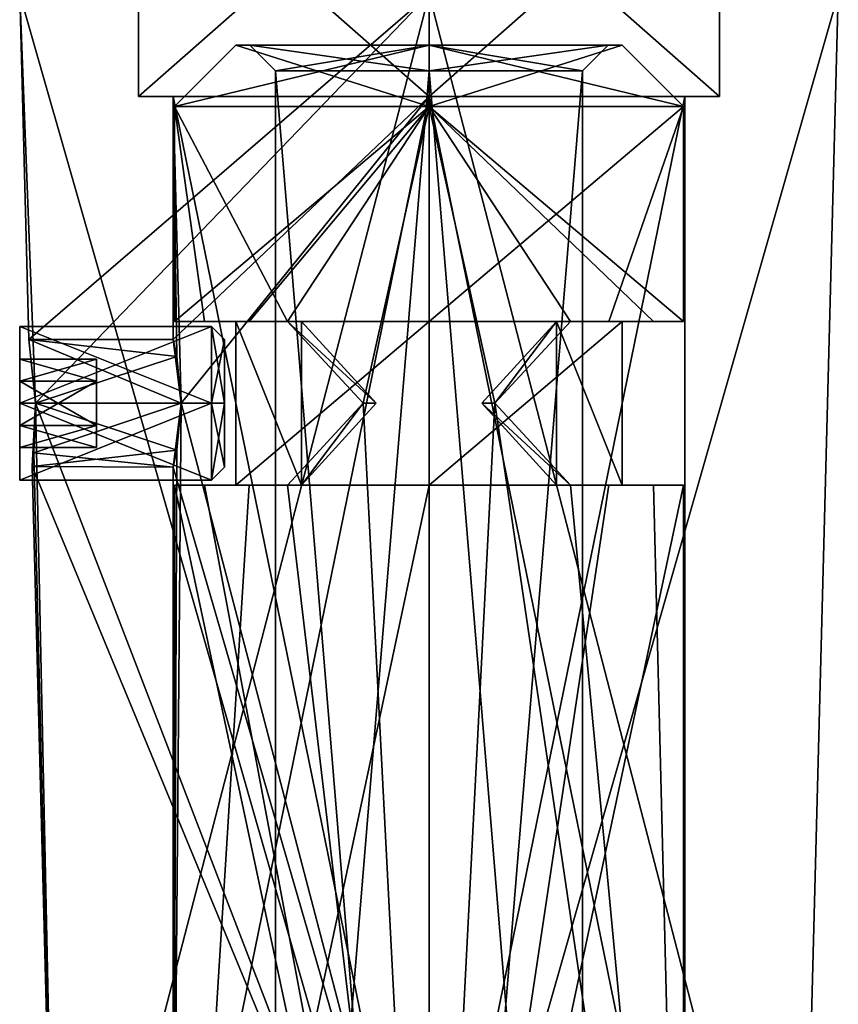
# Model space of a CAD drawing. Units: millimetres. Extents: x -181 to 172, y -143 to 1645.
# Drawn here: x -8 to 8, y -124 to -104 of the extents above; entities that cross this region are included whole.
import ezdxf

# ---------------------------------------------------------------- set-up
doc = ezdxf.new("R2010")
doc.units = ezdxf.units.MM
doc.header["$LTSCALE"] = 52.148148
for name, color, linetype in [('1507', 7, 'CONTINUOUS'), ('1508', 7, 'CONTINUOUS'), ('1509', 7, 'CONTINUOUS'), ('1510', 7, 'CONTINUOUS'), ('1511', 7, 'CONTINUOUS'), ('1512', 7, 'CONTINUOUS'), ('1513', 7, 'CONTINUOUS'), ('1514', 7, 'CONTINUOUS'), ('1515', 7, 'CONTINUOUS'), ('1516', 7, 'CONTINUOUS'), ('1517', 7, 'CONTINUOUS'), ('1518', 7, 'CONTINUOUS'), ('1519', 7, 'CONTINUOUS'), ('1657', 7, 'CONTINUOUS'), ('1658', 7, 'CONTINUOUS'), ('1659', 7, 'CONTINUOUS'), ('1660', 7, 'CONTINUOUS'), ('1663', 7, 'CONTINUOUS'), ('1664', 7, 'CONTINUOUS'), ('1665', 7, 'CONTINUOUS'), ('1666', 7, 'CONTINUOUS'), ('1667', 7, 'CONTINUOUS'), ('2291', 7, 'CONTINUOUS'), ('2292', 7, 'CONTINUOUS'), ('2293', 7, 'CONTINUOUS'), ('2294', 7, 'CONTINUOUS'), ('2295', 7, 'CONTINUOUS'), ('2296', 7, 'CONTINUOUS'), ('2297', 7, 'CONTINUOUS'), ('2304', 7, 'CONTINUOUS'), ('2305', 7, 'CONTINUOUS'), ('2306', 7, 'CONTINUOUS'), ('2307', 7, 'CONTINUOUS'), ('2308', 7, 'CONTINUOUS'), ('2309', 7, 'CONTINUOUS'), ('2310', 7, 'CONTINUOUS')]:
    doc.layers.add(name, color=color, linetype=linetype)

msp = doc.modelspace()

# ---------------------------------------------------------------- linework, layer by layer
at = {"layer": '1507', "linetype": 'CONTINUOUS'}
for points in [[(-4, -112, 1.25), (-4, -112, -1.25), (-4, -110.75), (-4, -112, 1.25)], [(-4, -113.25), (-4, -112, -1.25), (-4, -112, 1.25), (-4, -113.25)]]:
    msp.add_3dface(points, dxfattribs=at)
at = {"layer": '1508', "linetype": 'CONTINUOUS'}
for points in [[(-8, -112, 1.5), (-4.25, -112, 1.5), (-4.25, -110.5), (-8, -112, 1.5)], [(-8, -110.5), (-8, -112, 1.5), (-4.25, -110.5), (-8, -110.5)], [(-8, -112, -1.5), (-8, -110.5), (-4.25, -112, -1.5), (-8, -112, -1.5)], [(-4.25, -112, -1.5), (-8, -110.5), (-4.25, -110.5), (-4.25, -112, -1.5)]]:
    msp.add_3dface(points, dxfattribs=at)
at = {"layer": '1509', "linetype": 'CONTINUOUS'}
for points in [[(-8, -112, 1.5), (-8, -110.5), (-8, -111.567, 0.75), (-8, -112, 1.5)], [(-8, -110.5), (-8, -112, -1.5), (-8, -111.567, -0.75), (-8, -110.5)], [(-8, -110.5), (-8, -111.567, -0.75), (-8, -111.134), (-8, -110.5)], [(-8, -111.567, 0.75), (-8, -110.5), (-8, -111.134), (-8, -111.567, 0.75)], [(-8, -112.433, 0.75), (-8, -112, 1.5), (-8, -111.567, 0.75), (-8, -112.433, 0.75)], [(-8, -111.567, -0.75), (-8, -112, -1.5), (-8, -112.433, -0.75), (-8, -111.567, -0.75)], [(-8, -113.5), (-8, -112, 1.5), (-8, -112.433, 0.75), (-8, -113.5)], [(-8, -112, -1.5), (-8, -113.5), (-8, -112.433, -0.75), (-8, -112, -1.5)], [(-8, -112.433, -0.75), (-8, -113.5), (-8, -112.866), (-8, -112.433, -0.75)], [(-8, -112.866), (-8, -113.5), (-8, -112.433, 0.75), (-8, -112.866)]]:
    msp.add_3dface(points, dxfattribs=at)
at = {"layer": '1510', "linetype": 'CONTINUOUS'}
for points in [[(-4.25, -112, 1.5), (-8, -112, 1.5), (-8, -113.5), (-4.25, -112, 1.5)], [(-4.25, -112, 1.5), (-8, -113.5), (-4.25, -113.5), (-4.25, -112, 1.5)], [(-8, -112, -1.5), (-4.25, -112, -1.5), (-4.25, -113.5), (-8, -112, -1.5)], [(-8, -113.5), (-8, -112, -1.5), (-4.25, -113.5), (-8, -113.5)]]:
    msp.add_3dface(points, dxfattribs=at)
at = {"layer": '1511', "linetype": 'CONTINUOUS'}
for points in [[(-6.5, -111.134), (-6.5, -111.567, -0.75), (-6.5, -111.567, 0.75), (-6.5, -111.134)], [(-6.5, -111.567, 0.75), (-6.5, -111.567, -0.75), (-6.5, -112.433, -0.75), (-6.5, -111.567, 0.75)], [(-6.5, -112.433, 0.75), (-6.5, -111.567, 0.75), (-6.5, -112.433, -0.75), (-6.5, -112.433, 0.75)], [(-6.5, -112.866), (-6.5, -112.433, 0.75), (-6.5, -112.433, -0.75), (-6.5, -112.866)]]:
    msp.add_3dface(points, dxfattribs=at)
at = {"layer": '1512', "linetype": 'CONTINUOUS'}
for points in [[(-8, -111.567, -0.75), (-8, -112.433, -0.75), (-6.5, -112.433, -0.75), (-8, -111.567, -0.75)], [(-6.5, -111.567, -0.75), (-8, -111.567, -0.75), (-6.5, -112.433, -0.75), (-6.5, -111.567, -0.75)]]:
    msp.add_3dface(points, dxfattribs=at)
at = {"layer": '1513', "linetype": 'CONTINUOUS'}
for points in [[(-8, -112.433, -0.75), (-8, -112.866), (-6.5, -112.866), (-8, -112.433, -0.75)], [(-8, -112.433, -0.75), (-6.5, -112.866), (-6.5, -112.433, -0.75), (-8, -112.433, -0.75)]]:
    msp.add_3dface(points, dxfattribs=at)
at = {"layer": '1514', "linetype": 'CONTINUOUS'}
for points in [[(-8, -112.866), (-8, -112.433, 0.75), (-6.5, -112.433, 0.75), (-8, -112.866)], [(-8, -112.866), (-6.5, -112.433, 0.75), (-6.5, -112.866), (-8, -112.866)]]:
    msp.add_3dface(points, dxfattribs=at)
at = {"layer": '1515', "linetype": 'CONTINUOUS'}
for points in [[(-8, -112.433, 0.75), (-8, -111.567, 0.75), (-6.5, -111.567, 0.75), (-8, -112.433, 0.75)], [(-8, -112.433, 0.75), (-6.5, -111.567, 0.75), (-6.5, -112.433, 0.75), (-8, -112.433, 0.75)]]:
    msp.add_3dface(points, dxfattribs=at)
at = {"layer": '1516', "linetype": 'CONTINUOUS'}
for points in [[(-8, -111.567, 0.75), (-8, -111.134), (-6.5, -111.134), (-8, -111.567, 0.75)], [(-8, -111.567, 0.75), (-6.5, -111.134), (-6.5, -111.567, 0.75), (-8, -111.567, 0.75)]]:
    msp.add_3dface(points, dxfattribs=at)
at = {"layer": '1517', "linetype": 'CONTINUOUS'}
for points in [[(-8, -111.134), (-8, -111.567, -0.75), (-6.5, -111.567, -0.75), (-8, -111.134)], [(-8, -111.134), (-6.5, -111.567, -0.75), (-6.5, -111.134), (-8, -111.134)]]:
    msp.add_3dface(points, dxfattribs=at)
at = {"layer": '1518', "linetype": 'CONTINUOUS'}
for points in [[(-4, -110.75), (-4, -112, -1.25), (-4.25, -110.5), (-4, -110.75)], [(-4, -112, -1.25), (-4.25, -112, -1.5), (-4.25, -110.5), (-4, -112, -1.25)], [(-4.25, -112, 1.5), (-4, -110.75), (-4.25, -110.5), (-4.25, -112, 1.5)], [(-4, -112, 1.25), (-4, -110.75), (-4.25, -112, 1.5), (-4, -112, 1.25)]]:
    msp.add_3dface(points, dxfattribs=at)
at = {"layer": '1519', "linetype": 'CONTINUOUS'}
for points in [[(-4, -112, -1.25), (-4, -113.25), (-4.25, -112, -1.5), (-4, -112, -1.25)], [(-4, -113.25), (-4, -112, 1.25), (-4.25, -113.5), (-4, -113.25)], [(-4.25, -112, -1.5), (-4, -113.25), (-4.25, -113.5), (-4.25, -112, -1.5)], [(-4, -112, 1.25), (-4.25, -112, 1.5), (-4.25, -113.5), (-4, -112, 1.25)]]:
    msp.add_3dface(points, dxfattribs=at)
at = {"layer": '1657', "color": 7, "linetype": 'CONTINUOUS', "true_color": 0xff9b28}
for points in [[(-8, -104), (0, -104, -8), (-7.823, -110.75, -0.001), (-8, -104)], [(0, -104, 8), (-8, -104), (0, -132, 7.267), (0, -104, 8)], [(0, -132, 7.267), (-8, -104), (-7.69, -112, 1.25), (0, -132, 7.267)], [(-7.69, -112, 1.25), (-8, -104), (-7.823, -110.75, -0.001), (-7.69, -112, 1.25)], [(0, -104, -8), (-7.69, -112, -1.25), (-7.823, -110.75, -0.001), (0, -104, -8)], [(0, -104, -8), (-7.266, -132), (-7.69, -112, -1.25), (0, -104, -8)], [(0, -104, -8), (0, -132, -7.267), (-7.266, -132), (0, -104, -8)], [(-7.756, -113.234, 0.197), (0, -132, 7.267), (-7.69, -112, 1.25), (-7.756, -113.234, 0.197)], [(-7.69, -112, -1.25), (-7.266, -132), (-7.724, -112.965, -0.794), (-7.69, -112, -1.25)], [(-7.724, -112.965, -0.794), (-7.266, -132), (-7.756, -113.234, 0.197), (-7.724, -112.965, -0.794)], [(-7.266, -132), (0, -132, 7.267), (-7.756, -113.234, 0.197), (-7.266, -132)]]:
    msp.add_3dface(points, dxfattribs=at)
at = {"layer": '1658', "color": 7, "linetype": 'CONTINUOUS', "true_color": 0xff9b28}
for points in [[(0, -132, -7.267), (0, -104, -8), (8, -104), (0, -132, -7.267)], [(0, -132, -7.267), (8, -104), (7.266, -132), (0, -132, -7.267)], [(0, -104, 8), (0, -132, 7.267), (7.266, -132), (0, -104, 8)], [(8, -104), (0, -104, 8), (7.266, -132), (8, -104)]]:
    msp.add_3dface(points, dxfattribs=at)
at = {"layer": '1659', "color": 7, "linetype": 'CONTINUOUS', "true_color": 0xff9b28}
for points in [[(0, -106, -5), (0, -130.5, -5), (5, -130.5, 0), (0, -106, -5)], [(5, -106), (0, -106, -5), (5, -130.5, 0), (5, -106)], [(0, -106, 5), (5, -106), (0, -130.5, 5), (0, -106, 5)], [(0, -130.5, 5), (5, -106), (5, -130.5, 0), (0, -130.5, 5)]]:
    msp.add_3dface(points, dxfattribs=at)
at = {"layer": '1660', "color": 7, "linetype": 'CONTINUOUS', "true_color": 0xff9b28}
for points in [[(0, -130.5, -5), (0, -106, -5), (-5, -106), (0, -130.5, -5)], [(-4.841, -112, -1.25), (0, -130.5, -5), (-5, -106), (-4.841, -112, -1.25)], [(0, -106, 5), (0, -130.5, 5), (-5, -130.5, 0), (0, -106, 5)], [(-4.841, -112, 1.25), (0, -106, 5), (-5, -130.5, 0), (-4.841, -112, 1.25)], [(0, -106, 5), (-4.999, -110.753, 0.093), (-5, -106), (0, -106, 5)], [(-4.927, -111.084, -0.851), (-4.841, -112, -1.25), (-5, -106), (-4.927, -111.084, -0.851)], [(-4.999, -110.753, 0.093), (-4.927, -111.084, -0.851), (-5, -106), (-4.999, -110.753, 0.093)], [(0, -106, 5), (-4.841, -112, 1.25), (-4.999, -110.753, 0.093), (0, -106, 5)], [(-4.927, -112.915, 0.851), (-4.841, -112, 1.25), (-5, -130.5, 0), (-4.927, -112.915, 0.851)], [(-4.999, -113.247, -0.093), (0, -130.5, -5), (-4.841, -112, -1.25), (-4.999, -113.247, -0.093)], [(-4.999, -113.247, -0.093), (-4.927, -112.915, 0.851), (-5, -130.5, 0), (-4.999, -113.247, -0.093)], [(0, -130.5, -5), (-4.999, -113.247, -0.093), (-5, -130.5, 0), (0, -130.5, -5)]]:
    msp.add_3dface(points, dxfattribs=at)
at = {"layer": '1663', "color": 7, "linetype": 'CONTINUOUS', "true_color": 0xff9b28}
for points in [[(-7.823, -110.75, -0.001), (-7.69, -112, -1.25), (-4.927, -111.084, -0.851), (-7.823, -110.75, -0.001)], [(-7.69, -112, 1.25), (-7.823, -110.75, -0.001), (-4.841, -112, 1.25), (-7.69, -112, 1.25)], [(-4.841, -112, 1.25), (-7.823, -110.75, -0.001), (-4.999, -110.753, 0.093), (-4.841, -112, 1.25)], [(-7.823, -110.75, -0.001), (-4.927, -111.084, -0.851), (-4.999, -110.753, 0.093), (-7.823, -110.75, -0.001)], [(-7.69, -112, -1.25), (-4.841, -112, -1.25), (-4.927, -111.084, -0.851), (-7.69, -112, -1.25)]]:
    msp.add_3dface(points, dxfattribs=at)
at = {"layer": '1664', "color": 7, "linetype": 'CONTINUOUS', "true_color": 0xff9b28}
for points in [[(-7.756, -113.234, 0.197), (-7.69, -112, 1.25), (-4.927, -112.915, 0.851), (-7.756, -113.234, 0.197)], [(-7.69, -112, -1.25), (-7.724, -112.965, -0.794), (-4.841, -112, -1.25), (-7.69, -112, -1.25)], [(-7.724, -112.965, -0.794), (-4.999, -113.247, -0.093), (-4.841, -112, -1.25), (-7.724, -112.965, -0.794)], [(-7.69, -112, 1.25), (-4.841, -112, 1.25), (-4.927, -112.915, 0.851), (-7.69, -112, 1.25)], [(-7.756, -113.234, 0.197), (-4.927, -112.915, 0.851), (-4.999, -113.247, -0.093), (-7.756, -113.234, 0.197)], [(-7.724, -112.965, -0.794), (-7.756, -113.234, 0.197), (-4.999, -113.247, -0.093), (-7.724, -112.965, -0.794)]]:
    msp.add_3dface(points, dxfattribs=at)
at = {"layer": '1665', "color": 7, "linetype": 'CONTINUOUS', "true_color": 0xff9b28}
for points in [[(-5, -106), (0, -106, -5), (-5.675, -106), (-5, -106)], [(0, -106, -5), (0, -106, -5.675), (-5.675, -106), (0, -106, -5)], [(0, -106, 5.675), (-5, -106), (-5.675, -106), (0, -106, 5.675)], [(0, -106, 5), (-5, -106), (0, -106, 5.675), (0, -106, 5)], [(0, -106, -5), (5, -106), (0, -106, -5.675), (0, -106, -5)], [(5, -106), (0, -106, 5), (5.675, -106), (5, -106)], [(0, -106, -5.675), (5, -106), (5.675, -106), (0, -106, -5.675)], [(5.675, -106), (0, -106, 5), (0, -106, 5.675), (5.675, -106)]]:
    msp.add_3dface(points, dxfattribs=at)
at = {"layer": '1666', "color": 7, "linetype": 'CONTINUOUS', "true_color": 0xff9b28}
for points in [[(5.675, -101), (0, -101, -5.675), (5.675, -106), (5.675, -101)], [(0, -101, -5.675), (0, -106, -5.675), (5.675, -106), (0, -101, -5.675)], [(0, -101, 5.675), (5.675, -101), (0, -106, 5.675), (0, -101, 5.675)], [(5.675, -101), (5.675, -106), (0, -106, 5.675), (5.675, -101)]]:
    msp.add_3dface(points, dxfattribs=at)
at = {"layer": '1667', "color": 7, "linetype": 'CONTINUOUS', "true_color": 0xff9b28}
for points in [[(0, -101, -5.675), (-5.675, -101), (0, -106, -5.675), (0, -101, -5.675)], [(-5.675, -101), (0, -101, 5.675), (-5.675, -106), (-5.675, -101)], [(0, -106, -5.675), (-5.675, -101), (-5.675, -106), (0, -106, -5.675)], [(0, -101, 5.675), (0, -106, 5.675), (-5.675, -106), (0, -101, 5.675)]]:
    msp.add_3dface(points, dxfattribs=at)
at = {"layer": '2291', "color": 7, "linetype": 'CONTINUOUS', "true_color": 0xffff81}
for points in [[(-3.5, -105), (0, -105, -3.5), (-3.775, -105), (-3.5, -105)], [(0, -105, 3.775), (-3.5, -105), (-3.775, -105), (0, -105, 3.775)], [(-3.775, -105), (0, -105, -3.5), (0, -105, -3.775), (-3.775, -105)], [(0, -105, 3.5), (-3.5, -105), (0, -105, 3.775), (0, -105, 3.5)], [(3.5, -105), (0, -105, 3.5), (3.775, -105), (3.5, -105)], [(3.775, -105), (0, -105, 3.5), (0, -105, 3.775), (3.775, -105)], [(0, -105, -3.5), (3.5, -105), (0, -105, -3.775), (0, -105, -3.5)], [(3.5, -105), (3.775, -105), (0, -105, -3.775), (3.5, -105)]]:
    msp.add_3dface(points, dxfattribs=at)
at = {"layer": '2292', "color": 7, "linetype": 'CONTINUOUS', "true_color": 0xffff81}
for points in [[(-4.975, -106.2), (0, -106.2, -4.975), (-4.975, -110.4), (-4.975, -106.2)], [(-4.975, -110.4), (0, -106.2, -4.975), (-3.518, -110.4, -3.518), (-4.975, -110.4)], [(-3.518, -110.4, -3.518), (0, -106.2, -4.975), (0, -110.4, -4.975), (-3.518, -110.4, -3.518)], [(0, -106.2, -4.975), (4.975, -106.2), (0, -110.4, -4.975), (0, -106.2, -4.975)], [(0, -110.4, -4.975), (4.975, -106.2), (3.518, -110.4, -3.518), (0, -110.4, -4.975)], [(4.975, -106.2), (4.975, -110.4), (3.518, -110.4, -3.518), (4.975, -106.2)], [(-3.518, -113.6, -3.518), (0, -113.6, -4.975), (-4.975, -137), (-3.518, -113.6, -3.518)], [(-4.975, -137), (0, -113.6, -4.975), (0, -137, -4.975), (-4.975, -137)], [(-4.975, -113.6), (-3.518, -113.6, -3.518), (-4.975, -137), (-4.975, -113.6)], [(3.518, -113.6, -3.518), (4.975, -113.6), (0, -137, -4.975), (3.518, -113.6, -3.518)], [(0, -137, -4.975), (4.975, -113.6), (4.975, -137), (0, -137, -4.975)], [(0, -113.6, -4.975), (3.518, -113.6, -3.518), (0, -137, -4.975), (0, -113.6, -4.975)]]:
    msp.add_3dface(points, dxfattribs=at)
at = {"layer": '2293', "color": 7, "linetype": 'CONTINUOUS', "true_color": 0xffff81}
for points in [[(-4.975, -106.2), (-4.975, -110.4), (-4.388, -110.4, 2.345), (-4.975, -106.2)], [(-2.765, -110.4, 4.136), (-4.975, -106.2), (-4.388, -110.4, 2.345), (-2.765, -110.4, 4.136)], [(-4.975, -106.2), (-2.765, -110.4, 4.136), (0, -106.2, 4.975), (-4.975, -106.2)], [(-2.765, -110.4, 4.136), (-1.288, -111.998, 4.805), (0, -106.2, 4.975), (-2.765, -110.4, 4.136)], [(0, -106.2, 4.975), (-1.288, -111.998, 4.805), (0, -137, 4.975), (0, -106.2, 4.975)], [(4.975, -110.4), (4.975, -106.2), (0, -106.2, 4.975), (4.975, -110.4)], [(4.975, -110.4), (0, -106.2, 4.975), (4.388, -110.4, 2.345), (4.975, -110.4)], [(4.388, -110.4, 2.345), (0, -106.2, 4.975), (2.765, -110.4, 4.136), (4.388, -110.4, 2.345)], [(2.765, -110.4, 4.136), (0, -106.2, 4.975), (1.288, -111.997, 4.805), (2.765, -110.4, 4.136)], [(1.288, -111.997, 4.805), (0, -106.2, 4.975), (0, -137, 4.975), (1.288, -111.997, 4.805)], [(-1.288, -111.998, 4.805), (-2.765, -113.6, 4.136), (0, -137, 4.975), (-1.288, -111.998, 4.805)], [(4.975, -137), (1.288, -111.997, 4.805), (0, -137, 4.975), (4.975, -137)], [(1.288, -111.997, 4.805), (4.975, -137), (2.765, -113.6, 4.136), (1.288, -111.997, 4.805)], [(-4.975, -113.6), (-4.975, -137), (0, -137, 4.975), (-4.975, -113.6)], [(-4.388, -113.6, 2.345), (-4.975, -113.6), (0, -137, 4.975), (-4.388, -113.6, 2.345)], [(-2.765, -113.6, 4.136), (-4.388, -113.6, 2.345), (0, -137, 4.975), (-2.765, -113.6, 4.136)], [(2.765, -113.6, 4.136), (4.975, -137), (4.388, -113.6, 2.345), (2.765, -113.6, 4.136)], [(4.975, -137), (4.975, -113.6), (4.388, -113.6, 2.345), (4.975, -137)]]:
    msp.add_3dface(points, dxfattribs=at)
at = {"layer": '2294', "color": 7, "linetype": 'CONTINUOUS', "true_color": 0xffff81}
for points in [[(-3.775, -105), (-4.975, -106.2), (0, -106.2, 4.975), (-3.775, -105)], [(0, -105, 3.775), (-3.775, -105), (0, -106.2, 4.975), (0, -105, 3.775)], [(3.775, -105), (0, -105, 3.775), (4.975, -106.2), (3.775, -105)], [(4.975, -106.2), (0, -105, 3.775), (0, -106.2, 4.975), (4.975, -106.2)]]:
    msp.add_3dface(points, dxfattribs=at)
at = {"layer": '2295', "color": 7, "linetype": 'CONTINUOUS', "true_color": 0xffff81}
for points in [[(-3.775, -105), (0, -105, -3.775), (-4.975, -106.2), (-3.775, -105)], [(0, -105, -3.775), (0, -106.2, -4.975), (-4.975, -106.2), (0, -105, -3.775)], [(0, -105, -3.775), (3.775, -105), (0, -106.2, -4.975), (0, -105, -3.775)], [(3.775, -105), (4.975, -106.2), (0, -106.2, -4.975), (3.775, -105)]]:
    msp.add_3dface(points, dxfattribs=at)
at = {"layer": '2296', "color": 7, "linetype": 'CONTINUOUS', "true_color": 0xffff81}
for points in [[(0, -142, 3), (-3, -142), (0, -105.5, 3), (0, -142, 3)], [(0, -105.5, 3), (-3, -142), (-3, -105.5), (0, -105.5, 3)], [(3, -142), (0, -142, 3), (3, -105.5), (3, -142)], [(3, -105.5), (0, -142, 3), (0, -105.5, 3), (3, -105.5)]]:
    msp.add_3dface(points, dxfattribs=at)
at = {"layer": '2297', "color": 7, "linetype": 'CONTINUOUS', "true_color": 0xffff81}
for points in [[(-3, -105.5), (-3, -142), (0, -142, -3), (-3, -105.5)], [(-3, -105.5), (0, -142, -3), (0, -105.5, -3), (-3, -105.5)], [(3, -142), (3, -105.5), (0, -105.5, -3), (3, -142)], [(0, -142, -3), (3, -142), (0, -105.5, -3), (0, -142, -3)]]:
    msp.add_3dface(points, dxfattribs=at)
at = {"layer": '2304', "color": 7, "linetype": 'CONTINUOUS', "true_color": 0xffff81}
for points in [[(-3.5, -105), (0, -105, 3.5), (-3, -105.5), (-3.5, -105)], [(0, -105, 3.5), (0, -105.5, 3), (-3, -105.5), (0, -105, 3.5)], [(0, -105, 3.5), (3.5, -105), (0, -105.5, 3), (0, -105, 3.5)], [(3.5, -105), (3, -105.5), (0, -105.5, 3), (3.5, -105)]]:
    msp.add_3dface(points, dxfattribs=at)
at = {"layer": '2305', "color": 7, "linetype": 'CONTINUOUS', "true_color": 0xffff81}
for points in [[(0, -105, -3.5), (-3.5, -105), (0, -105.5, -3), (0, -105, -3.5)], [(-3.5, -105), (-3, -105.5), (0, -105.5, -3), (-3.5, -105)], [(3.5, -105), (0, -105, -3.5), (3, -105.5), (3.5, -105)], [(3, -105.5), (0, -105, -3.5), (0, -105.5, -3), (3, -105.5)]]:
    msp.add_3dface(points, dxfattribs=at)
at = {"layer": '2306', "color": 7, "linetype": 'CONTINUOUS', "true_color": 0xffff81}
for points in [[(-3.518, -113.6, -3.518), (-4.975, -113.6), (-4.388, -113.6, 2.345), (-3.518, -113.6, -3.518)], [(-3.518, -113.6, -3.518), (-4.388, -113.6, 2.345), (-3.775, -113.6, -1.321), (-3.518, -113.6, -3.518)], [(-4.388, -113.6, 2.345), (-2.765, -113.6, 4.136), (-3.775, -113.6, -1.321), (-4.388, -113.6, 2.345)], [(0, -113.6, -4.975), (-3.518, -113.6, -3.518), (-3.775, -113.6, -1.321), (0, -113.6, -4.975)], [(0, -113.6, -4), (0, -113.6, -4.975), (-3.775, -113.6, -1.321), (0, -113.6, -4)], [(-3.775, -113.6, -1.321), (-2.765, -113.6, 4.136), (-2.494, -113.6, 3.127), (-3.775, -113.6, -1.321)], [(3.518, -113.6, -3.518), (0, -113.6, -4.975), (0, -113.6, -4), (3.518, -113.6, -3.518)], [(3.775, -113.6, -1.321), (3.518, -113.6, -3.518), (0, -113.6, -4), (3.775, -113.6, -1.321)], [(2.494, -113.6, 3.127), (2.765, -113.6, 4.136), (3.775, -113.6, -1.321), (2.494, -113.6, 3.127)], [(4.975, -113.6), (2.765, -113.6, 4.136), (4.388, -113.6, 2.345), (4.975, -113.6)], [(2.765, -113.6, 4.136), (4.975, -113.6), (3.775, -113.6, -1.321), (2.765, -113.6, 4.136)], [(4.975, -113.6), (3.518, -113.6, -3.518), (3.775, -113.6, -1.321), (4.975, -113.6)]]:
    msp.add_3dface(points, dxfattribs=at)
at = {"layer": '2307', "color": 7, "linetype": 'CONTINUOUS', "true_color": 0xffff81}
for points in [[(-4.975, -110.4), (-3.518, -110.4, -3.518), (-3.775, -110.4, -1.321), (-4.975, -110.4)], [(-4.388, -110.4, 2.345), (-4.975, -110.4), (-3.775, -110.4, -1.321), (-4.388, -110.4, 2.345)], [(-2.765, -110.4, 4.136), (-4.388, -110.4, 2.345), (-2.494, -110.4, 3.127), (-2.765, -110.4, 4.136)], [(-2.494, -110.4, 3.127), (-4.388, -110.4, 2.345), (-3.775, -110.4, -1.321), (-2.494, -110.4, 3.127)], [(-3.518, -110.4, -3.518), (0, -110.4, -4.975), (-3.775, -110.4, -1.321), (-3.518, -110.4, -3.518)], [(-3.775, -110.4, -1.321), (0, -110.4, -4.975), (0, -110.4, -4), (-3.775, -110.4, -1.321)], [(0, -110.4, -4.975), (3.518, -110.4, -3.518), (0, -110.4, -4), (0, -110.4, -4.975)], [(0, -110.4, -4), (3.518, -110.4, -3.518), (3.775, -110.4, -1.321), (0, -110.4, -4)], [(2.765, -110.4, 4.136), (2.494, -110.4, 3.127), (3.775, -110.4, -1.321), (2.765, -110.4, 4.136)], [(4.975, -110.4), (4.388, -110.4, 2.345), (2.765, -110.4, 4.136), (4.975, -110.4)], [(4.975, -110.4), (2.765, -110.4, 4.136), (3.775, -110.4, -1.321), (4.975, -110.4)], [(3.518, -110.4, -3.518), (4.975, -110.4), (3.775, -110.4, -1.321), (3.518, -110.4, -3.518)]]:
    msp.add_3dface(points, dxfattribs=at)
at = {"layer": '2308', "color": 7, "linetype": 'CONTINUOUS', "true_color": 0xffff81}
for points in [[(0, -113.6, -4), (-3.775, -113.6, -1.321), (0, -110.4, -4), (0, -113.6, -4)], [(-3.775, -113.6, -1.321), (-2.494, -113.6, 3.127), (-3.775, -110.4, -1.321), (-3.775, -113.6, -1.321)], [(-3.775, -113.6, -1.321), (-3.775, -110.4, -1.321), (0, -110.4, -4), (-3.775, -113.6, -1.321)], [(-2.494, -113.6, 3.127), (-2.494, -110.4, 3.127), (-3.775, -110.4, -1.321), (-2.494, -113.6, 3.127)], [(-2.494, -110.4, 3.127), (-2.494, -113.6, 3.127), (-1.035, -111.998, 3.864), (-2.494, -110.4, 3.127)], [(3.775, -113.6, -1.321), (0, -113.6, -4), (3.775, -110.4, -1.321), (3.775, -113.6, -1.321)], [(0, -113.6, -4), (0, -110.4, -4), (3.775, -110.4, -1.321), (0, -113.6, -4)], [(2.494, -113.6, 3.127), (2.494, -110.4, 3.127), (1.035, -111.998, 3.864), (2.494, -113.6, 3.127)], [(2.494, -113.6, 3.127), (3.775, -113.6, -1.321), (2.494, -110.4, 3.127), (2.494, -113.6, 3.127)], [(2.494, -110.4, 3.127), (3.775, -113.6, -1.321), (3.775, -110.4, -1.321), (2.494, -110.4, 3.127)]]:
    msp.add_3dface(points, dxfattribs=at)
at = {"layer": '2309', "color": 7, "linetype": 'CONTINUOUS', "true_color": 0xffff81}
for points in [[(2.494, -110.4, 3.127), (1.288, -111.997, 4.805), (1.035, -111.998, 3.864), (2.494, -110.4, 3.127)], [(2.765, -110.4, 4.136), (1.288, -111.997, 4.805), (2.494, -110.4, 3.127), (2.765, -110.4, 4.136)], [(1.288, -111.997, 4.805), (2.765, -113.6, 4.136), (1.035, -111.998, 3.864), (1.288, -111.997, 4.805)], [(2.765, -113.6, 4.136), (2.494, -113.6, 3.127), (1.035, -111.998, 3.864), (2.765, -113.6, 4.136)]]:
    msp.add_3dface(points, dxfattribs=at)
at = {"layer": '2310', "color": 7, "linetype": 'CONTINUOUS', "true_color": 0xffff81}
for points in [[(-1.288, -111.998, 4.805), (-2.765, -110.4, 4.136), (-1.035, -111.998, 3.864), (-1.288, -111.998, 4.805)], [(-2.765, -110.4, 4.136), (-2.494, -110.4, 3.127), (-1.035, -111.998, 3.864), (-2.765, -110.4, 4.136)], [(-2.765, -113.6, 4.136), (-1.288, -111.998, 4.805), (-2.494, -113.6, 3.127), (-2.765, -113.6, 4.136)], [(-2.494, -113.6, 3.127), (-1.288, -111.998, 4.805), (-1.035, -111.998, 3.864), (-2.494, -113.6, 3.127)]]:
    msp.add_3dface(points, dxfattribs=at)

doc.saveas('drawing.dxf')
